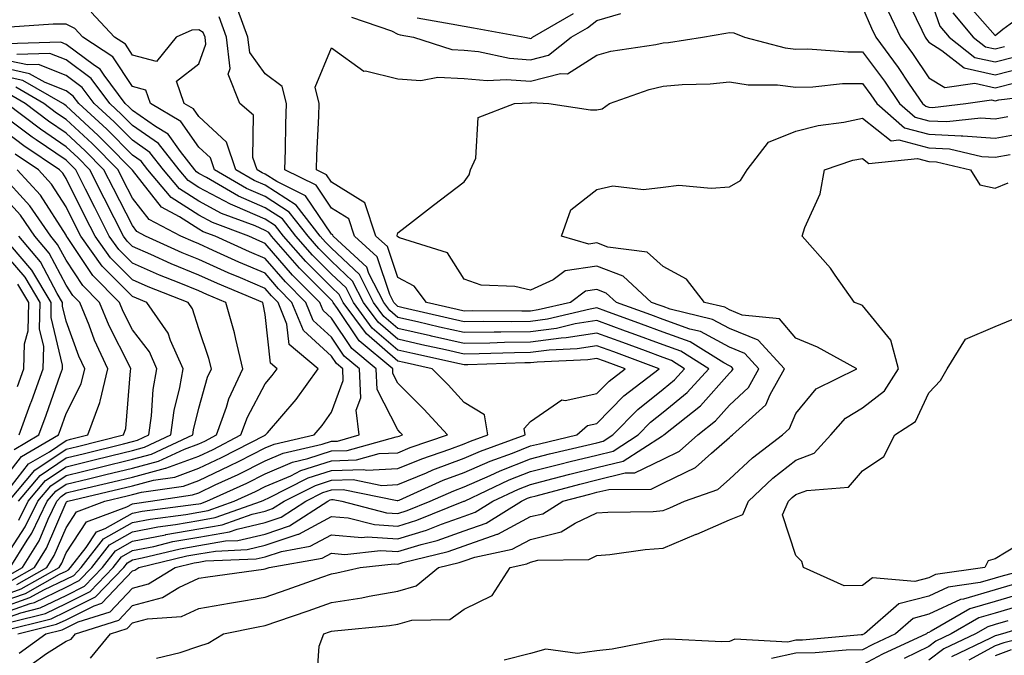
# Model space of a CAD drawing. Units: inches. Extents: x 1031843 to 1034483, y 7218698 to 7221338.
# Drawn here: x 1032971 to 1033119, y 7219769 to 7219865 of the extents above; entities that cross this region are included whole.
import ezdxf

# ---------------------------------------------------------------- set-up
doc = ezdxf.new("R2010")
doc.units = ezdxf.units.IN
doc.header["$MEASUREMENT"] = 0
doc.layers.add('Contour_10317218', color=7, linetype='Continuous', true_color=0xfe7e9f)

msp = doc.modelspace()

# ---------------------------------------------------------------- linework, layer by layer
at = {"layer": 'Contour_10317218'}
for points in [[(1033104.44, 7219868.31, 2935), (1033107.01, 7219862.96, 2935), (1033107.5, 7219861.92, 2935), (1033107.74, 7219861.61, 2935), (1033108.05, 7219861.14, 2935), (1033110.04, 7219859.93, 2935), (1033113.4, 7219857.27, 2935), (1033118.05, 7219856.24, 2935), (1033122.58, 7219857.39, 2935)], [(1033108.05, 7219868.33, 2936), (1033109.73, 7219863.6, 2936), (1033111.14, 7219861.92, 2936), (1033115, 7219858.87, 2936), (1033118.05, 7219858.19, 2936), (1033121.02, 7219858.95, 2936)], [(1033113.5, 7219867.37, 2938), (1033118.05, 7219862.19, 2938), (1033119.24, 7219863.11, 2938), (1033123.62, 7219866.35, 2938)], [(1032968.52, 7219772.39, 2935), (1032975.78, 7219774.19, 2935), (1032978.05, 7219775.28, 2935), (1032982.48, 7219777.49, 2935), (1032986.74, 7219781.92, 2935), (1032987.31, 7219782.66, 2935), (1032988.05, 7219783.07, 2935), (1032989.5, 7219783.37, 2935), (1032995.22, 7219784.75, 2935), (1032998.05, 7219785.26, 2935), (1033002.07, 7219785.94, 2935), (1033003.95, 7219786.02, 2935), (1033008.05, 7219786.98, 2935), (1033011.74, 7219788.23, 2935), (1033017.48, 7219791.92, 2935), (1033017.85, 7219792.12, 2935), (1033018.05, 7219792.17, 2935), (1033018.3, 7219792.17, 2935), (1033019.59, 7219791.92, 2935), (1033026.33, 7219790.2, 2935), (1033028.05, 7219790.08, 2935), (1033029.46, 7219790.51, 2935), (1033032.91, 7219791.92, 2935), (1033036.47, 7219793.5, 2935), (1033038.05, 7219794.11, 2935), (1033041.94, 7219795.81, 2935), (1033043.46, 7219796.51, 2935), (1033048.05, 7219798.33, 2935), (1033050.9, 7219799.07, 2935), (1033056.51, 7219800.38, 2935), (1033058.05, 7219800.75, 2935), (1033058.99, 7219800.98, 2935), (1033060.43, 7219801.92, 2935), (1033064.2, 7219805.77, 2935), (1033068.05, 7219808.83, 2935), (1033069.75, 7219810.22, 2935), (1033071.27, 7219811.92, 2935), (1033069.28, 7219813.15, 2935), (1033068.05, 7219813.62, 2935), (1033065.37, 7219814.6, 2935), (1033061.98, 7219815.85, 2935), (1033058.05, 7219817.29, 2935), (1033053.42, 7219816.55, 2935), (1033052.64, 7219816.51, 2935), (1033048.05, 7219815.92, 2935), (1033044.1, 7219815.87, 2935), (1033041.92, 7219815.79, 2935), (1033038.05, 7219815.73, 2935), (1033033.13, 7219816.84, 2935), (1033032.99, 7219816.86, 2935), (1033028.05, 7219817.99, 2935), (1033025.94, 7219819.81, 2935), (1033024.4, 7219821.92, 2935), (1033022.25, 7219826.12, 2935), (1033018.05, 7219830.1, 2935), (1033017.15, 7219831.02, 2935), (1033016.35, 7219831.92, 2935), (1033012.72, 7219836.59, 2935), (1033008.05, 7219839.58, 2935), (1033006.41, 7219840.28, 2935), (1033003.64, 7219841.92, 2935), (1033002.21, 7219846.08, 2935), (1032998.05, 7219849.95, 2935), (1032997.23, 7219851.1, 2935), (1032995.86, 7219851.92, 2935), (1032994.67, 7219855.3, 2935), (1032998.05, 7219857.88, 2935), (1032999.12, 7219860.85, 2935), (1032998.99, 7219861.92, 2935), (1032998.73, 7219862.6, 2935), (1032998.05, 7219863.05, 2935), (1032996.98, 7219862.99, 2935), (1032994.65, 7219861.92, 2935), (1032991.7, 7219858.27, 2935), (1032988.05, 7219859.22, 2935), (1032986.98, 7219860.85, 2935), (1032985.35, 7219861.92, 2935), (1032981.84, 7219865.71, 2935)], [(1032970.98, 7219768.99, 2933), (1032974.98, 7219771.92, 2933), (1032977.44, 7219772.53, 2933), (1032978.05, 7219772.82, 2933), (1032979.85, 7219773.72, 2933), (1032984.71, 7219775.26, 2933), (1032988.05, 7219778.83, 2933), (1032990.49, 7219779.48, 2933), (1032994.5, 7219781.92, 2933), (1032997.35, 7219782.62, 2933), (1032998.05, 7219782.74, 2933), (1032999.05, 7219782.92, 2933), (1033006.72, 7219783.25, 2933), (1033008.05, 7219783.56, 2933), (1033010.49, 7219784.36, 2933), (1033014.83, 7219785.14, 2933), (1033018.05, 7219786.86, 2933), (1033022.6, 7219786.47, 2933), (1033023.42, 7219786.55, 2933), (1033028.05, 7219786.28, 2933), (1033032.39, 7219787.58, 2933), (1033034.61, 7219788.48, 2933), (1033038.05, 7219789.69, 2933), (1033039.71, 7219790.26, 2933), (1033042.35, 7219791.92, 2933), (1033046.21, 7219793.76, 2933), (1033048.05, 7219794.46, 2933), (1033051.47, 7219795.34, 2933), (1033053.97, 7219796, 2933), (1033058.05, 7219797.02, 2933), (1033062, 7219797.97, 2933), (1033067.91, 7219801.78, 2933), (1033068.05, 7219801.84, 2933), (1033068.09, 7219801.88, 2933), (1033068.15, 7219801.92, 2933), (1033073.67, 7219806.3, 2933), (1033078.05, 7219811.24, 2933), (1033078.4, 7219811.57, 2933), (1033078.6, 7219811.92, 2933), (1033078.34, 7219812.21, 2933), (1033078.05, 7219812.33, 2933), (1033077.19, 7219812.78, 2933), (1033072.09, 7219815.96, 2933), (1033068.05, 7219817.45, 2933), (1033064.77, 7219818.64, 2933), (1033059.38, 7219820.59, 2933), (1033058.05, 7219821.08, 2933), (1033057.05, 7219820.92, 2933), (1033050.59, 7219819.38, 2933), (1033048.05, 7219819.05, 2933), (1033045.14, 7219819.01, 2933), (1033040.94, 7219819.03, 2933), (1033038.05, 7219818.99, 2933), (1033035.65, 7219819.52, 2933), (1033028.87, 7219821.1, 2933), (1033028.05, 7219821.28, 2933), (1033027.72, 7219821.59, 2933), (1033027.46, 7219821.92, 2933), (1033026.84, 7219823.13, 2933), (1033024.92, 7219828.8, 2933), (1033021.53, 7219831.92, 2933), (1033020.65, 7219834.52, 2933), (1033018.05, 7219836.14, 2933), (1033015.73, 7219839.6, 2933), (1033011.02, 7219841.92, 2933), (1033011.1, 7219844.97, 2933), (1033011.16, 7219848.81, 2933), (1033011.25, 7219851.92, 2933), (1033010.63, 7219854.5, 2933), (1033008.05, 7219856.41, 2933), (1033005.73, 7219859.6, 2933), (1033005.45, 7219861.92, 2933), (1033003.93, 7219866.04, 2933)], [(1033098.05, 7219866.41, 2933), (1033099.42, 7219863.29, 2933), (1033100.06, 7219861.92, 2933), (1033103.46, 7219857.33, 2933), (1033105.12, 7219854.85, 2933), (1033107.11, 7219851.92, 2933), (1033107.62, 7219851.49, 2933), (1033108.05, 7219851.37, 2933), (1033108.64, 7219851.33, 2933), (1033113.67, 7219851.92, 2933), (1033117.52, 7219852.45, 2933), (1033118.05, 7219852.33, 2933), (1033118.6, 7219852.47, 2933), (1033126.55, 7219853.42, 2933)], [(1033101.96, 7219865.83, 2934), (1033103.79, 7219861.92, 2934), (1033105.59, 7219859.46, 2934), (1033108.05, 7219855.81, 2934), (1033110.47, 7219854.34, 2934), (1033115, 7219854.97, 2934), (1033118.05, 7219854.28, 2934), (1033121.23, 7219855.1, 2934)], [(1032970.8, 7219771.92, 2934), (1032976.6, 7219773.37, 2934), (1032978.05, 7219774.05, 2934), (1032982.29, 7219776.16, 2934), (1032983.44, 7219776.53, 2934), (1032988.05, 7219781.45, 2934), (1032988.42, 7219781.55, 2934), (1032989.03, 7219781.92, 2934), (1032996.27, 7219783.7, 2934), (1032998.05, 7219783.99, 2934), (1033000.55, 7219784.42, 2934), (1033005.34, 7219784.63, 2934), (1033008.05, 7219785.28, 2934), (1033013.03, 7219786.94, 2934), (1033013.11, 7219786.98, 2934), (1033018.05, 7219789.63, 2934), (1033020.55, 7219789.42, 2934), (1033024.53, 7219788.4, 2934), (1033028.05, 7219788.19, 2934), (1033030.92, 7219789.05, 2934), (1033037.99, 7219791.92, 2934), (1033038.03, 7219791.94, 2934), (1033038.05, 7219791.94, 2934), (1033038.09, 7219791.96, 2934), (1033044.83, 7219795.14, 2934), (1033048.05, 7219796.39, 2934), (1033052.44, 7219797.53, 2934), (1033054.03, 7219797.9, 2934), (1033058.05, 7219798.89, 2934), (1033060.49, 7219799.48, 2934), (1033064.28, 7219801.92, 2934), (1033066.14, 7219803.83, 2934), (1033068.05, 7219805.34, 2934), (1033071.66, 7219808.31, 2934), (1033074.92, 7219811.92, 2934), (1033070.69, 7219814.56, 2934), (1033068.05, 7219815.53, 2934), (1033063.38, 7219817.25, 2934), (1033062.37, 7219817.6, 2934), (1033058.05, 7219819.19, 2934), (1033054.79, 7219818.66, 2934), (1033051.98, 7219817.99, 2934), (1033048.05, 7219817.49, 2934), (1033043.56, 7219817.43, 2934), (1033042.54, 7219817.43, 2934), (1033038.05, 7219817.37, 2934), (1033034.32, 7219818.19, 2934), (1033031, 7219818.97, 2934), (1033028.05, 7219819.63, 2934), (1033026.82, 7219820.69, 2934), (1033025.92, 7219821.92, 2934), (1033023.69, 7219826.28, 2934), (1033023.36, 7219827.23, 2934), (1033018.3, 7219831.92, 2934), (1033018.25, 7219832.12, 2934), (1033018.05, 7219832.23, 2934), (1033014.12, 7219837.99, 2934), (1033009.83, 7219840.14, 2934), (1033008.05, 7219841.28, 2934), (1033007.6, 7219841.47, 2934), (1033006.84, 7219841.92, 2934), (1033006.19, 7219843.78, 2934), (1033006.29, 7219850.16, 2934), (1033004.24, 7219851.92, 2934), (1033002.48, 7219856.35, 2934), (1033002.78, 7219857.19, 2934), (1033002.23, 7219861.92, 2934), (1033001.1, 7219864.97, 2934)], [(1033021.08, 7219864.95, 2933), (1033027.09, 7219862.88, 2933), (1033028.05, 7219862.35, 2933), (1033028.42, 7219862.29, 2933), (1033030.41, 7219861.92, 2933), (1033036.17, 7219860.05, 2933), (1033038.05, 7219859.95, 2933), (1033040.22, 7219859.75, 2933), (1033044.87, 7219858.74, 2933), (1033048.05, 7219858.52, 2933), (1033050.76, 7219859.21, 2933), (1033054.18, 7219861.92, 2933), (1033056.62, 7219863.35, 2933), (1033058.05, 7219864.44, 2933), (1033061.64, 7219865.51, 2933)], [(1033030.98, 7219864.85, 2934), (1033036.06, 7219863.91, 2934), (1033038.05, 7219863.6, 2934), (1033039.46, 7219863.33, 2934), (1033047.17, 7219861.92, 2934), (1033047.89, 7219861.76, 2934), (1033048.05, 7219861.74, 2934), (1033048.19, 7219861.78, 2934), (1033048.34, 7219861.92, 2934), (1033054.5, 7219865.47, 2934)], [(1033111.7, 7219865.57, 2937), (1033114.75, 7219861.92, 2937), (1033116.59, 7219860.46, 2937), (1033118.05, 7219860.14, 2937), (1033119.48, 7219860.49, 2937)], [(1032969.89, 7219773.76, 2936), (1032974.96, 7219775.01, 2936), (1032978.05, 7219776.49, 2936), (1032981.66, 7219778.31, 2936), (1032985.14, 7219781.92, 2936), (1032986.41, 7219783.56, 2936), (1032988.05, 7219784.5, 2936), (1032991.25, 7219785.12, 2936), (1032994.14, 7219785.83, 2936), (1032998.05, 7219786.51, 2936), (1033002.66, 7219787.31, 2936), (1033003.85, 7219787.72, 2936), (1033008.05, 7219788.7, 2936), (1033010.45, 7219789.52, 2936), (1033014.2, 7219791.92, 2936), (1033016.74, 7219793.23, 2936), (1033018.05, 7219793.64, 2936), (1033019.83, 7219793.7, 2936), (1033027.95, 7219792.02, 2936), (1033028.05, 7219792.02, 2936), (1033028.23, 7219792.1, 2936), (1033034.89, 7219795.08, 2936), (1033038.05, 7219796.26, 2936), (1033041.98, 7219797.99, 2936), (1033045.32, 7219799.19, 2936), (1033048.05, 7219800.26, 2936), (1033049.38, 7219800.59, 2936), (1033055, 7219801.92, 2936), (1033056.64, 7219803.33, 2936), (1033058.05, 7219803.64, 2936), (1033062.13, 7219807.84, 2936), (1033067.44, 7219811.92, 2936), (1033060.59, 7219814.46, 2936), (1033058.05, 7219815.38, 2936), (1033055.06, 7219814.91, 2936), (1033050.84, 7219814.71, 2936), (1033048.05, 7219814.36, 2936), (1033045.65, 7219814.32, 2936), (1033040.28, 7219814.15, 2936), (1033038.05, 7219814.11, 2936), (1033035.22, 7219814.75, 2936), (1033031.66, 7219815.53, 2936), (1033028.05, 7219816.35, 2936), (1033025.06, 7219818.93, 2936), (1033022.87, 7219821.92, 2936), (1033021.23, 7219825.1, 2936), (1033018.05, 7219828.13, 2936), (1033016.16, 7219830.03, 2936), (1033014.51, 7219831.92, 2936), (1033011.68, 7219835.55, 2936), (1033008.05, 7219837.88, 2936), (1033005.24, 7219839.11, 2936), (1033000.43, 7219841.92, 2936), (1032999.83, 7219843.7, 2936), (1032998.05, 7219845.34, 2936), (1032995.34, 7219849.21, 2936), (1032990.76, 7219851.92, 2936), (1032990.06, 7219853.93, 2936), (1032988.05, 7219854.46, 2936), (1032985.08, 7219858.95, 2936), (1032980.57, 7219861.92, 2936), (1032979.36, 7219863.23, 2936), (1032978.05, 7219863.87, 2936), (1032976.08, 7219863.89, 2936), (1032969.57, 7219863.44, 2936)], [(1032972.74, 7219767.23, 2932), (1032975.08, 7219768.95, 2932), (1032978.05, 7219770.81, 2932), (1032978.83, 7219771.14, 2932), (1032979.46, 7219771.92, 2932), (1032985.98, 7219773.99, 2932), (1032988.05, 7219776.2, 2932), (1032992.56, 7219777.41, 2932), (1032995.06, 7219778.93, 2932), (1032998.05, 7219780.32, 2932), (1032999.42, 7219780.55, 2932), (1033007.8, 7219781.67, 2932), (1033008.05, 7219781.71, 2932), (1033008.21, 7219781.76, 2932), (1033008.66, 7219781.92, 2932), (1033016.64, 7219783.33, 2932), (1033018.05, 7219784.09, 2932), (1033020.04, 7219783.91, 2932), (1033025.45, 7219784.52, 2932), (1033028.05, 7219784.36, 2932), (1033031.55, 7219785.42, 2932), (1033033.97, 7219786, 2932), (1033038.05, 7219787.45, 2932), (1033041.37, 7219788.6, 2932), (1033046.66, 7219791.92, 2932), (1033047.6, 7219792.37, 2932), (1033048.05, 7219792.53, 2932), (1033048.87, 7219792.74, 2932), (1033055.47, 7219794.5, 2932), (1033058.05, 7219795.14, 2932), (1033062.33, 7219796.2, 2932), (1033063.77, 7219796.2, 2932), (1033068.05, 7219798.25, 2932), (1033070.51, 7219799.46, 2932), (1033073.25, 7219801.92, 2932), (1033075.92, 7219804.05, 2932), (1033078.05, 7219806.43, 2932), (1033080.88, 7219809.09, 2932), (1033082.46, 7219811.92, 2932), (1033080.35, 7219814.22, 2932), (1033078.05, 7219815.14, 2932), (1033073.64, 7219817.51, 2932), (1033072.07, 7219817.9, 2932), (1033068.05, 7219819.36, 2932), (1033066.17, 7219820.05, 2932), (1033060.98, 7219821.92, 2932), (1033059.46, 7219823.33, 2932), (1033058.05, 7219823.87, 2932), (1033056.35, 7219823.62, 2932), (1033054.05, 7219821.92, 2932), (1033049.2, 7219820.77, 2932), (1033048.05, 7219820.61, 2932), (1033046.72, 7219820.59, 2932), (1033039.34, 7219820.63, 2932), (1033038.05, 7219820.61, 2932), (1033036.98, 7219820.85, 2932), (1033032.37, 7219821.92, 2932), (1033030.49, 7219824.36, 2932), (1033028.05, 7219825.67, 2932), (1033026.47, 7219830.34, 2932), (1033024.75, 7219831.92, 2932), (1033023.05, 7219836.92, 2932), (1033018.05, 7219840.06, 2932), (1033017.31, 7219841.18, 2932), (1033015.78, 7219841.92, 2932), (1033015.84, 7219844.13, 2932), (1033016.12, 7219849.99, 2932), (1033016.17, 7219851.92, 2932), (1033015.57, 7219854.4, 2932), (1033018.05, 7219860.3, 2932), (1033022.91, 7219856.78, 2932), (1033023.15, 7219856.82, 2932), (1033028.05, 7219855.63, 2932), (1033031.49, 7219855.36, 2932), (1033034.09, 7219855.88, 2932), (1033038.05, 7219855.69, 2932), (1033041.51, 7219855.38, 2932), (1033044.44, 7219855.53, 2932), (1033048.05, 7219855.28, 2932), (1033052.56, 7219856.43, 2932), (1033053.6, 7219856.37, 2932), (1033058.05, 7219859.21, 2932), (1033060.16, 7219859.81, 2932), (1033066.94, 7219860.81, 2932), (1033068.05, 7219861.06, 2932), (1033068.85, 7219861.12, 2932), (1033073.95, 7219861.92, 2932), (1033077.46, 7219862.51, 2932), (1033078.05, 7219862.64, 2932), (1033078.69, 7219862.56, 2932), (1033080.3, 7219861.92, 2932), (1033086.43, 7219860.3, 2932), (1033088.05, 7219860.1, 2932), (1033089.83, 7219860.14, 2932), (1033095.84, 7219859.71, 2932), (1033098.05, 7219859.73, 2932), (1033101.39, 7219855.26, 2932), (1033103.67, 7219851.92, 2932), (1033106, 7219849.87, 2932), (1033108.05, 7219849.32, 2932), (1033110.78, 7219849.19, 2932), (1033115.9, 7219849.77, 2932), (1033118.05, 7219849.62, 2932), (1033120, 7219849.97, 2932)], [(1032968.05, 7219774.01, 2937), (1032971.25, 7219775.12, 2937), (1032974.12, 7219775.85, 2937), (1032978.05, 7219777.72, 2937), (1032980.84, 7219779.13, 2937), (1032983.54, 7219781.92, 2937), (1032985.51, 7219784.46, 2937), (1032988.05, 7219785.9, 2937), (1032993.01, 7219786.88, 2937), (1032993.07, 7219786.9, 2937), (1032998.05, 7219787.78, 2937), (1033001.59, 7219788.38, 2937), (1033006.1, 7219789.97, 2937), (1033008.05, 7219790.42, 2937), (1033009.16, 7219790.81, 2937), (1033010.9, 7219791.92, 2937), (1033015.65, 7219794.32, 2937), (1033018.05, 7219795.1, 2937), (1033021.33, 7219795.2, 2937), (1033025.65, 7219794.32, 2937), (1033028.05, 7219794.44, 2937), (1033032.35, 7219796.22, 2937), (1033033.32, 7219796.65, 2937), (1033038.05, 7219798.4, 2937), (1033040.49, 7219799.48, 2937), (1033047.25, 7219801.92, 2937), (1033047.09, 7219802.88, 2937), (1033048.05, 7219803.95, 2937), (1033052.76, 7219807.21, 2937), (1033053.25, 7219807.12, 2937), (1033058.05, 7219808.17, 2937), (1033059.91, 7219810.06, 2937), (1033062.31, 7219811.92, 2937), (1033059.2, 7219813.07, 2937), (1033058.05, 7219813.48, 2937), (1033056.7, 7219813.27, 2937), (1033049.05, 7219812.92, 2937), (1033048.05, 7219812.8, 2937), (1033047.19, 7219812.78, 2937), (1033038.62, 7219812.49, 2937), (1033038.05, 7219812.49, 2937), (1033037.33, 7219812.64, 2937), (1033030.32, 7219814.19, 2937), (1033028.05, 7219814.71, 2937), (1033024.18, 7219818.05, 2937), (1033021.35, 7219821.92, 2937), (1033020.24, 7219824.11, 2937), (1033018.05, 7219826.16, 2937), (1033015.18, 7219829.05, 2937), (1033012.68, 7219831.92, 2937), (1033010.65, 7219834.52, 2937), (1033008.05, 7219836.18, 2937), (1033004.05, 7219837.92, 2937), (1032999.22, 7219840.75, 2937), (1032998.05, 7219841.37, 2937), (1032997.72, 7219841.59, 2937), (1032997.44, 7219841.92, 2937), (1032995.28, 7219844.69, 2937), (1032993.44, 7219847.31, 2937), (1032991.53, 7219848.44, 2937), (1032988.05, 7219850.87, 2937), (1032987.52, 7219851.39, 2937), (1032986.96, 7219851.92, 2937), (1032983.77, 7219856.2, 2937), (1032983.21, 7219857.08, 2937), (1032982.33, 7219857.64, 2937), (1032978.05, 7219860.83, 2937), (1032977.27, 7219861.14, 2937), (1032969.07, 7219860.9, 2937)], [(1032968.05, 7219774.91, 2938), (1032972.64, 7219776.51, 2938), (1032973.3, 7219776.67, 2938), (1032978.05, 7219778.95, 2938), (1032980.02, 7219779.95, 2938), (1032981.94, 7219781.92, 2938), (1032984.61, 7219785.36, 2938), (1032988.05, 7219787.31, 2938), (1032991.9, 7219788.07, 2938), (1032994.55, 7219788.42, 2938), (1032998.05, 7219789.03, 2938), (1033000.51, 7219789.46, 2938), (1033007.52, 7219791.92, 2938), (1033007.87, 7219792.1, 2938), (1033008.05, 7219792.17, 2938), (1033008.5, 7219792.37, 2938), (1033014.53, 7219795.44, 2938), (1033018.05, 7219796.57, 2938), (1033022.85, 7219796.72, 2938), (1033023.36, 7219796.61, 2938), (1033028.05, 7219796.84, 2938), (1033031.64, 7219798.33, 2938), (1033035.9, 7219799.77, 2938), (1033038.05, 7219800.57, 2938), (1033038.99, 7219800.98, 2938), (1033041.59, 7219801.92, 2938), (1033041.1, 7219804.97, 2938), (1033038.05, 7219806.8, 2938), (1033035.63, 7219809.5, 2938), (1033033.21, 7219811.92, 2938), (1033028.99, 7219812.86, 2938), (1033028.05, 7219813.05, 2938), (1033023.3, 7219817.17, 2938), (1033019.81, 7219821.92, 2938), (1033019.22, 7219823.09, 2938), (1033018.05, 7219824.21, 2938), (1033014.2, 7219828.07, 2938), (1033010.82, 7219831.92, 2938), (1033009.61, 7219833.48, 2938), (1033008.05, 7219834.48, 2938), (1033003.52, 7219836.45, 2938), (1033002.84, 7219836.71, 2938), (1032998.05, 7219839.26, 2938), (1032996.45, 7219840.32, 2938), (1032995.08, 7219841.92, 2938), (1032992, 7219845.87, 2938), (1032988.05, 7219848.62, 2938), (1032986.41, 7219850.28, 2938), (1032984.63, 7219851.92, 2938), (1032981.82, 7219855.69, 2938), (1032978.05, 7219858.48, 2938), (1032975.59, 7219859.46, 2938), (1032970.65, 7219859.32, 2938)], [(1032968.05, 7219775.79, 2939), (1032972.58, 7219777.39, 2939), (1032974.69, 7219778.56, 2939), (1032978.05, 7219780.18, 2939), (1032979.22, 7219780.75, 2939), (1032980.34, 7219781.92, 2939), (1032983.71, 7219786.26, 2939), (1032988.05, 7219788.74, 2939), (1032990.73, 7219789.24, 2939), (1032996.08, 7219789.95, 2939), (1032998.05, 7219790.3, 2939), (1032999.44, 7219790.53, 2939), (1033003.38, 7219791.92, 2939), (1033006.59, 7219793.38, 2939), (1033008.05, 7219794.13, 2939), (1033011.9, 7219795.77, 2939), (1033013.42, 7219796.55, 2939), (1033018.05, 7219798.03, 2939), (1033021.82, 7219798.15, 2939), (1033025.24, 7219799.11, 2939), (1033028.05, 7219799.24, 2939), (1033029.92, 7219800.05, 2939), (1033035.53, 7219801.92, 2939), (1033031.96, 7219805.83, 2939), (1033028.05, 7219809.75, 2939), (1033027.31, 7219811.18, 2939), (1033027.29, 7219811.92, 2939), (1033022.23, 7219816.1, 2939), (1033018.95, 7219821.02, 2939), (1033018.28, 7219821.92, 2939), (1033018.21, 7219822.08, 2939), (1033018.05, 7219822.23, 2939), (1033013.23, 7219827.1, 2939), (1033008.99, 7219831.92, 2939), (1033008.58, 7219832.45, 2939), (1033008.05, 7219832.78, 2939), (1033006.53, 7219833.44, 2939), (1033001.47, 7219835.34, 2939), (1032998.05, 7219837.17, 2939), (1032995.16, 7219839.03, 2939), (1032992.72, 7219841.92, 2939), (1032990.67, 7219844.54, 2939), (1032988.05, 7219846.37, 2939), (1032985.3, 7219849.17, 2939), (1032982.29, 7219851.92, 2939), (1032980.47, 7219854.34, 2939), (1032978.05, 7219856.16, 2939), (1032973.91, 7219857.78, 2939), (1032972.23, 7219857.74, 2939), (1032968.05, 7219858.62, 2939)], [(1032968.05, 7219776.69, 2940), (1032971.94, 7219778.03, 2940), (1032977.05, 7219780.92, 2940), (1032978.05, 7219781.39, 2940), (1032978.4, 7219781.57, 2940), (1032978.73, 7219781.92, 2940), (1032981.1, 7219784.97, 2940), (1032982.64, 7219787.33, 2940), (1032983.95, 7219787.82, 2940), (1032988.05, 7219790.14, 2940), (1032989.53, 7219790.44, 2940), (1032997.6, 7219791.47, 2940), (1032998.05, 7219791.55, 2940), (1032998.36, 7219791.61, 2940), (1032999.26, 7219791.92, 2940), (1033005.3, 7219794.67, 2940), (1033008.05, 7219796.06, 2940), (1033012.15, 7219797.82, 2940), (1033014.5, 7219798.37, 2940), (1033018.05, 7219799.52, 2940), (1033020.39, 7219799.58, 2940), (1033027.78, 7219801.65, 2940), (1033028.05, 7219801.67, 2940), (1033028.23, 7219801.74, 2940), (1033028.77, 7219801.92, 2940), (1033028.42, 7219802.29, 2940), (1033028.05, 7219802.68, 2940), (1033024.92, 7219808.8, 2940), (1033024.77, 7219811.92, 2940), (1033021.1, 7219814.97, 2940), (1033018.05, 7219819.52, 2940), (1033016.8, 7219820.67, 2940), (1033016.29, 7219821.92, 2940), (1033012.17, 7219826.04, 2940), (1033008.05, 7219830.81, 2940), (1033007.27, 7219831.14, 2940), (1033005.57, 7219831.92, 2940), (1033000.1, 7219833.97, 2940), (1032998.05, 7219835.06, 2940), (1032993.87, 7219837.74, 2940), (1032990.35, 7219841.92, 2940), (1032989.34, 7219843.21, 2940), (1032988.05, 7219844.13, 2940), (1032984.18, 7219848.05, 2940), (1032979.96, 7219851.92, 2940), (1032979.14, 7219853.01, 2940), (1032978.05, 7219853.83, 2940), (1032974.91, 7219855.06, 2940), (1032972.54, 7219856.41, 2940), (1032968.05, 7219857.37, 2940)], [(1032968.05, 7219777.58, 2941), (1032971.27, 7219778.7, 2941), (1032977, 7219781.92, 2941), (1032977.39, 7219782.58, 2941), (1032978.05, 7219784.13, 2941), (1032981.14, 7219788.83, 2941), (1032987.19, 7219791.06, 2941), (1032988.05, 7219791.55, 2941), (1032988.36, 7219791.61, 2941), (1032990.75, 7219791.92, 2941), (1032997.09, 7219792.88, 2941), (1032998.05, 7219793.21, 2941), (1033000.51, 7219794.38, 2941), (1033003.99, 7219795.98, 2941), (1033008.05, 7219798.01, 2941), (1033010.78, 7219799.19, 2941), (1033016.66, 7219800.53, 2941), (1033018.05, 7219800.98, 2941), (1033018.97, 7219801, 2941), (1033022.23, 7219801.92, 2941), (1033021.78, 7219805.65, 2941), (1033022.46, 7219807.51, 2941), (1033022.25, 7219811.92, 2941), (1033019.96, 7219813.83, 2941), (1033018.05, 7219816.69, 2941), (1033015.3, 7219819.17, 2941), (1033014.18, 7219821.92, 2941), (1033011.14, 7219825.01, 2941), (1033008.05, 7219828.56, 2941), (1033005.69, 7219829.56, 2941), (1033000.53, 7219831.92, 2941), (1032998.71, 7219832.58, 2941), (1032998.05, 7219832.96, 2941), (1032995.14, 7219834.83, 2941), (1032992.41, 7219836.28, 2941), (1032988.05, 7219841.84, 2941), (1032988.03, 7219841.9, 2941), (1032988.01, 7219841.92, 2941), (1032984.2, 7219845.77, 2941), (1032982.89, 7219847.08, 2941), (1032978.05, 7219851.55, 2941), (1032977.84, 7219851.71, 2941), (1032977.54, 7219851.92, 2941), (1032971.53, 7219855.4, 2941), (1032968.05, 7219856.12, 2941)], [(1032970.61, 7219779.36, 2942), (1032975.16, 7219781.92, 2942), (1032976.25, 7219783.72, 2942), (1032978.05, 7219787.94, 2942), (1032979.63, 7219790.34, 2942), (1032983.91, 7219791.92, 2942), (1032987.25, 7219792.72, 2942), (1032988.05, 7219792.92, 2942), (1032989.4, 7219793.27, 2942), (1032995.75, 7219794.22, 2942), (1032998.05, 7219795.06, 2942), (1033002.7, 7219797.27, 2942), (1033004.12, 7219797.99, 2942), (1033008.05, 7219799.97, 2942), (1033009.42, 7219800.55, 2942), (1033015.43, 7219801.92, 2942), (1033016.64, 7219803.33, 2942), (1033018.05, 7219805.38, 2942), (1033019.83, 7219810.14, 2942), (1033019.75, 7219811.92, 2942), (1033018.81, 7219812.68, 2942), (1033018.05, 7219813.83, 2942), (1033013.81, 7219817.68, 2942), (1033012.09, 7219821.92, 2942), (1033010.08, 7219823.95, 2942), (1033008.05, 7219826.3, 2942), (1033004.1, 7219827.97, 2942), (1033000.22, 7219829.75, 2942), (1032998.05, 7219830.73, 2942), (1032997.21, 7219831.08, 2942), (1032995.35, 7219831.92, 2942), (1032990.57, 7219834.44, 2942), (1032988.05, 7219837.66, 2942), (1032986.6, 7219840.47, 2942), (1032985.88, 7219841.92, 2942), (1032982, 7219845.87, 2942), (1032978.05, 7219849.5, 2942), (1032976.6, 7219850.47, 2942), (1032974.71, 7219851.92, 2942), (1032970.49, 7219854.36, 2942)], [(1032981.72, 7219768.25, 2931), (1032984.73, 7219771.92, 2931), (1032987.25, 7219772.72, 2931), (1032988.05, 7219773.58, 2931), (1032990.32, 7219774.19, 2931), (1032995.45, 7219774.52, 2931), (1032998.05, 7219775.73, 2931), (1033002.66, 7219776.53, 2931), (1033003.3, 7219776.67, 2931), (1033008.05, 7219777.45, 2931), (1033011.37, 7219778.6, 2931), (1033016.6, 7219780.47, 2931), (1033018.05, 7219780.98, 2931), (1033018.85, 7219781.12, 2931), (1033022.39, 7219781.92, 2931), (1033027.48, 7219782.49, 2931), (1033028.05, 7219782.45, 2931), (1033028.81, 7219782.68, 2931), (1033035.63, 7219784.34, 2931), (1033038.05, 7219785.2, 2931), (1033043.03, 7219786.94, 2931), (1033043.11, 7219786.98, 2931), (1033048.05, 7219789.6, 2931), (1033049.92, 7219790.05, 2931), (1033052.89, 7219791.92, 2931), (1033056.96, 7219793.01, 2931), (1033058.05, 7219793.27, 2931), (1033059.85, 7219793.72, 2931), (1033066.21, 7219793.76, 2931), (1033068.05, 7219794.63, 2931), (1033072.93, 7219797.04, 2931), (1033075.32, 7219799.19, 2931), (1033078.05, 7219801.55, 2931), (1033078.25, 7219801.72, 2931), (1033078.5, 7219801.92, 2931), (1033083.5, 7219806.47, 2931), (1033084.14, 7219808.01, 2931), (1033086.33, 7219811.92, 2931), (1033082.37, 7219816.24, 2931), (1033078.05, 7219817.96, 2931), (1033075.47, 7219819.34, 2931), (1033069.07, 7219820.9, 2931), (1033068.05, 7219821.28, 2931), (1033067.58, 7219821.45, 2931), (1033066.27, 7219821.92, 2931), (1033062.01, 7219825.88, 2931), (1033058.05, 7219827.39, 2931), (1033053.28, 7219826.69, 2931), (1033051.47, 7219825.34, 2931), (1033048.05, 7219823.78, 2931), (1033045.67, 7219824.3, 2931), (1033040.63, 7219824.5, 2931), (1033038.05, 7219825.44, 2931), (1033035.53, 7219829.4, 2931), (1033028.32, 7219831.65, 2931), (1033028.05, 7219831.78, 2931), (1033028.01, 7219831.88, 2931), (1033027.97, 7219831.92, 2931), (1033027.95, 7219832.02, 2931), (1033028.05, 7219832.41, 2931), (1033030.26, 7219834.13, 2931), (1033033.4, 7219836.57, 2931), (1033038.05, 7219840.08, 2931), (1033038.81, 7219841.16, 2931), (1033039.01, 7219841.92, 2931), (1033039.79, 7219843.66, 2931), (1033040.16, 7219849.81, 2931), (1033045.63, 7219851.92, 2931), (1033047.93, 7219852.04, 2931), (1033048.05, 7219852.04, 2931), (1033048.21, 7219852.08, 2931), (1033050.8, 7219851.92, 2931), (1033057.09, 7219850.96, 2931), (1033058.05, 7219850.94, 2931), (1033058.85, 7219851.12, 2931), (1033059.94, 7219851.92, 2931), (1033065.92, 7219854.05, 2931), (1033068.05, 7219854.54, 2931), (1033070.9, 7219854.77, 2931), (1033075.1, 7219854.87, 2931), (1033078.05, 7219855.16, 2931), (1033080.86, 7219854.73, 2931), (1033085.24, 7219854.73, 2931), (1033088.05, 7219854.4, 2931), (1033090.57, 7219854.44, 2931), (1033095.06, 7219854.91, 2931), (1033098.05, 7219854.95, 2931), (1033099.34, 7219853.21, 2931), (1033100.24, 7219851.92, 2931), (1033104.38, 7219848.25, 2931), (1033108.05, 7219847.27, 2931), (1033112.95, 7219847.02, 2931), (1033113.19, 7219847.06, 2931), (1033118.05, 7219846.71, 2931), (1033122.48, 7219847.49, 2931)], [(1032969.94, 7219780.03, 2943), (1032973.3, 7219781.92, 2943), (1032975.12, 7219784.85, 2943), (1032978.05, 7219791.74, 2943), (1032978.13, 7219791.84, 2943), (1032978.32, 7219791.92, 2943), (1032986.17, 7219793.8, 2943), (1032988.05, 7219794.24, 2943), (1032991.21, 7219795.08, 2943), (1032994.42, 7219795.55, 2943), (1032998.05, 7219796.9, 2943), (1033001.47, 7219798.5, 2943), (1033008.03, 7219801.9, 2943), (1033008.05, 7219801.9, 2943), (1033008.05, 7219801.92, 2943), (1033008.09, 7219801.92, 2943), (1033008.38, 7219802.25, 2943), (1033012.72, 7219807.25, 2943), (1033016.04, 7219811.92, 2943), (1033011.68, 7219815.55, 2943), (1033011.33, 7219818.64, 2943), (1033010, 7219821.92, 2943), (1033009.03, 7219822.9, 2943), (1033008.05, 7219824.03, 2943), (1033004.36, 7219825.61, 2943), (1033002.5, 7219826.37, 2943), (1032998.05, 7219828.37, 2943), (1032995.53, 7219829.4, 2943), (1032990.04, 7219831.92, 2943), (1032988.73, 7219832.6, 2943), (1032988.05, 7219833.5, 2943), (1032985.2, 7219839.07, 2943), (1032983.75, 7219841.92, 2943), (1032980.92, 7219844.79, 2943), (1032978.05, 7219847.45, 2943), (1032975.39, 7219849.26, 2943), (1032971.88, 7219851.92, 2943), (1032969.46, 7219853.33, 2943)], [(1032969.28, 7219780.69, 2944), (1032971.47, 7219781.92, 2944), (1032973.99, 7219785.98, 2944), (1032975.35, 7219789.22, 2944), (1032976.66, 7219791.92, 2944), (1032977.31, 7219792.66, 2944), (1032978.05, 7219793.17, 2944), (1032979.71, 7219793.58, 2944), (1032985.1, 7219794.87, 2944), (1032988.05, 7219795.57, 2944), (1032993.03, 7219796.9, 2944), (1032993.07, 7219796.9, 2944), (1032998.05, 7219798.74, 2944), (1033000.22, 7219799.75, 2944), (1033004.4, 7219801.92, 2944), (1033005.37, 7219804.6, 2944), (1033008.05, 7219809.63, 2944), (1033009.1, 7219810.87, 2944), (1033009.87, 7219811.92, 2944), (1033008.87, 7219812.74, 2944), (1033008.05, 7219820.08, 2944), (1033007.76, 7219821.63, 2944), (1033007.68, 7219821.92, 2944), (1033000.88, 7219824.75, 2944), (1032998.05, 7219826.02, 2944), (1032993.87, 7219827.74, 2944), (1032990.84, 7219829.13, 2944), (1032988.05, 7219830.36, 2944), (1032987.27, 7219831.14, 2944), (1032986.7, 7219831.92, 2944), (1032985.32, 7219834.65, 2944), (1032983.79, 7219837.66, 2944), (1032981.64, 7219841.92, 2944), (1032979.85, 7219843.72, 2944), (1032978.05, 7219845.4, 2944), (1032974.18, 7219848.05, 2944), (1032969.07, 7219851.92, 2944)], [(1032969.63, 7219781.92, 2945), (1032972.19, 7219786.06, 2945), (1032972.87, 7219787.1, 2945), (1032975.22, 7219791.92, 2945), (1032976.51, 7219793.46, 2945), (1032978.05, 7219794.5, 2945), (1032981.45, 7219795.32, 2945), (1032984.03, 7219795.94, 2945), (1032988.05, 7219796.92, 2945), (1032992, 7219797.97, 2945), (1032995.92, 7219799.79, 2945), (1032998.05, 7219800.57, 2945), (1032998.97, 7219801, 2945), (1033000.73, 7219801.92, 2945), (1033002.23, 7219806.1, 2945), (1033002.58, 7219807.39, 2945), (1033004.69, 7219811.92, 2945), (1033003.62, 7219816.35, 2945), (1033003.44, 7219817.31, 2945), (1033002.13, 7219821.92, 2945), (1032999.26, 7219823.13, 2945), (1032998.05, 7219823.66, 2945), (1032995.1, 7219824.87, 2945), (1032992.15, 7219826.02, 2945), (1032988.05, 7219827.84, 2945), (1032986.02, 7219829.89, 2945), (1032984.55, 7219831.92, 2945), (1032982.37, 7219836.24, 2945), (1032981, 7219838.97, 2945), (1032979.51, 7219841.92, 2945), (1032978.79, 7219842.66, 2945), (1032978.05, 7219843.35, 2945), (1032973.54, 7219846.43, 2945), (1032972.95, 7219846.82, 2945), (1032968.05, 7219850.47, 2945)], [(1032991.7, 7219768.27, 2930), (1032995.26, 7219769.13, 2930), (1032998.05, 7219770.06, 2930), (1032999.46, 7219770.51, 2930), (1033001.76, 7219771.92, 2930), (1033006.98, 7219772.99, 2930), (1033008.05, 7219773.17, 2930), (1033009.98, 7219773.85, 2930), (1033014.55, 7219775.42, 2930), (1033018.05, 7219776.65, 2930), (1033022.62, 7219777.35, 2930), (1033023.73, 7219777.6, 2930), (1033028.05, 7219778.35, 2930), (1033030.8, 7219779.17, 2930), (1033034.16, 7219781.92, 2930), (1033037.29, 7219782.68, 2930), (1033038.05, 7219782.96, 2930), (1033039.63, 7219783.5, 2930), (1033045.28, 7219784.69, 2930), (1033048.05, 7219786.18, 2930), (1033052.66, 7219787.31, 2930), (1033054.75, 7219788.62, 2930), (1033058.05, 7219790.16, 2930), (1033059.67, 7219790.3, 2930), (1033066.53, 7219790.4, 2930), (1033068.05, 7219790.51, 2930), (1033069.05, 7219790.92, 2930), (1033071.27, 7219791.92, 2930), (1033076.27, 7219793.7, 2930), (1033078.05, 7219795.24, 2930), (1033081.49, 7219798.48, 2930), (1033086.02, 7219801.92, 2930), (1033087.09, 7219802.88, 2930), (1033088.05, 7219805.16, 2930), (1033091.1, 7219808.87, 2930), (1033097.21, 7219811.92, 2930), (1033091.31, 7219815.18, 2930), (1033088.05, 7219816.51, 2930), (1033085.55, 7219819.42, 2930), (1033079.96, 7219820.01, 2930), (1033078.05, 7219820.77, 2930), (1033077.31, 7219821.18, 2930), (1033074.26, 7219821.92, 2930), (1033071.57, 7219825.44, 2930), (1033068.05, 7219827.33, 2930), (1033065.61, 7219829.48, 2930), (1033059.71, 7219830.26, 2930), (1033058.05, 7219830.88, 2930), (1033056.84, 7219830.71, 2930), (1033052.7, 7219831.92, 2930), (1033054.1, 7219835.87, 2930), (1033058.05, 7219838.95, 2930), (1033060.45, 7219839.52, 2930), (1033065.06, 7219838.93, 2930), (1033068.05, 7219839.32, 2930), (1033070.39, 7219839.58, 2930), (1033075.28, 7219839.15, 2930), (1033078.05, 7219839.36, 2930), (1033079.69, 7219840.28, 2930), (1033080.69, 7219841.92, 2930), (1033083.89, 7219846.08, 2930), (1033088.05, 7219847.74, 2930), (1033091.37, 7219848.6, 2930), (1033095.24, 7219849.11, 2930), (1033098.05, 7219849.69, 2930), (1033102.42, 7219846.3, 2930), (1033103.56, 7219846.41, 2930), (1033108.05, 7219845.22, 2930), (1033111.19, 7219845.06, 2930), (1033116.04, 7219843.93, 2930), (1033118.05, 7219843.8, 2930), (1033120.34, 7219844.21, 2930)], [(1032968.05, 7219782.25, 2946), (1032971.9, 7219788.07, 2946), (1032973.77, 7219791.92, 2946), (1032975.73, 7219794.24, 2946), (1032978.05, 7219795.83, 2946), (1032982.97, 7219797, 2946), (1032983.19, 7219797.06, 2946), (1032988.05, 7219798.25, 2946), (1032990.94, 7219799.03, 2946), (1032997.15, 7219801.92, 2946), (1032997.27, 7219802.7, 2946), (1032998.05, 7219805.96, 2946), (1032999.34, 7219810.63, 2946), (1032999.94, 7219811.92, 2946), (1032999.57, 7219813.44, 2946), (1032998.05, 7219817.94, 2946), (1032997.09, 7219820.96, 2946), (1032996.43, 7219821.92, 2946), (1032990.41, 7219824.28, 2946), (1032988.05, 7219825.32, 2946), (1032984.75, 7219828.62, 2946), (1032982.41, 7219831.92, 2946), (1032980.94, 7219834.81, 2946), (1032978.05, 7219840.59, 2946), (1032977.54, 7219841.41, 2946), (1032977.07, 7219841.92, 2946), (1032971.66, 7219845.53, 2946), (1032968.05, 7219848.25, 2946)], [(1032970.92, 7219789.05, 2947), (1032972.33, 7219791.92, 2947), (1032974.94, 7219795.03, 2947), (1032978.05, 7219797.13, 2947), (1032981.9, 7219798.07, 2947), (1032984.96, 7219798.83, 2947), (1032988.05, 7219799.58, 2947), (1032989.89, 7219800.08, 2947), (1032993.85, 7219801.92, 2947), (1032994.36, 7219805.61, 2947), (1032995.2, 7219809.07, 2947), (1032995.67, 7219811.92, 2947), (1032993.79, 7219816.18, 2947), (1032993.42, 7219817.29, 2947), (1032990.2, 7219821.92, 2947), (1032988.66, 7219822.53, 2947), (1032988.05, 7219822.8, 2947), (1032983.5, 7219827.37, 2947), (1032980.26, 7219831.92, 2947), (1032979.51, 7219833.38, 2947), (1032978.05, 7219836.33, 2947), (1032975.86, 7219839.73, 2947), (1032973.87, 7219841.92, 2947), (1032970.39, 7219844.26, 2947)], [(1033015.8, 7219764.17, 2929), (1033016.19, 7219770.06, 2929), (1033016.9, 7219771.92, 2929), (1033017.76, 7219772.21, 2929), (1033018.05, 7219772.31, 2929), (1033018.52, 7219772.39, 2929), (1033026.8, 7219773.17, 2929), (1033028.05, 7219773.38, 2929), (1033030.14, 7219774.01, 2929), (1033035.86, 7219774.11, 2929), (1033038.05, 7219775.65, 2929), (1033042.27, 7219777.7, 2929), (1033044.96, 7219781.92, 2929), (1033047.5, 7219782.47, 2929), (1033048.05, 7219782.76, 2929), (1033049.16, 7219783.03, 2929), (1033056.82, 7219783.15, 2929), (1033058.05, 7219783.74, 2929), (1033060.02, 7219783.89, 2929), (1033065.32, 7219784.65, 2929), (1033068.05, 7219784.85, 2929), (1033073.03, 7219786.94, 2929), (1033073.11, 7219786.98, 2929), (1033078.05, 7219789.13, 2929), (1033080.02, 7219789.95, 2929), (1033080.88, 7219791.92, 2929), (1033084.57, 7219795.4, 2929), (1033088.05, 7219798.11, 2929), (1033090.78, 7219799.19, 2929), (1033093.3, 7219801.92, 2929), (1033095.53, 7219804.44, 2929), (1033098.05, 7219806.02, 2929), (1033101.41, 7219808.56, 2929), (1033103.5, 7219811.92, 2929), (1033102.37, 7219816.24, 2929), (1033098.05, 7219821.45, 2929), (1033097.74, 7219821.61, 2929), (1033096.86, 7219821.92, 2929), (1033093.97, 7219826, 2929), (1033093.23, 7219827.1, 2929), (1033088.97, 7219831.92, 2929), (1033089.36, 7219833.23, 2929), (1033091.7, 7219838.27, 2929), (1033092.37, 7219841.92, 2929), (1033096.62, 7219843.35, 2929), (1033098.05, 7219843.64, 2929), (1033099.01, 7219842.88, 2929), (1033106.35, 7219843.62, 2929), (1033108.05, 7219843.17, 2929), (1033109.24, 7219843.11, 2929), (1033114.36, 7219841.92, 2929), (1033115.78, 7219839.65, 2929), (1033118.05, 7219839.17, 2929), (1033120.04, 7219839.93, 2929)], [(1032969.44, 7219791.92, 2949), (1032973.36, 7219796.61, 2949), (1032978.05, 7219799.79, 2949), (1032979.77, 7219800.2, 2949), (1032986.7, 7219801.92, 2949), (1032987.05, 7219802.92, 2949), (1032987.74, 7219811.61, 2949), (1032987.82, 7219811.92, 2949), (1032987.6, 7219812.37, 2949), (1032984.53, 7219818.4, 2949), (1032983.09, 7219821.92, 2949), (1032980.59, 7219824.46, 2949), (1032978.05, 7219828.27, 2949), (1032976.78, 7219830.65, 2949), (1032975.73, 7219831.92, 2949), (1032972.6, 7219836.47, 2949), (1032968.05, 7219841.41, 2949)], [(1032970.88, 7219791.92, 2948), (1032974.14, 7219795.83, 2948), (1032978.05, 7219798.46, 2948), (1032980.84, 7219799.13, 2948), (1032986.72, 7219800.59, 2948), (1032988.05, 7219800.92, 2948), (1032988.83, 7219801.14, 2948), (1032990.53, 7219801.92, 2948), (1032990.94, 7219804.81, 2948), (1032991.19, 7219808.78, 2948), (1032991.72, 7219811.92, 2948), (1032990.61, 7219814.48, 2948), (1032988.05, 7219817.8, 2948), (1032986.66, 7219820.53, 2948), (1032986.1, 7219821.92, 2948), (1032982.09, 7219825.96, 2948), (1032978.28, 7219831.69, 2948), (1032978.11, 7219831.92, 2948), (1032978.09, 7219831.96, 2948), (1032978.05, 7219832.06, 2948), (1032974.2, 7219838.07, 2948), (1032970.69, 7219841.92, 2948)], [(1032968.05, 7219792.04, 2950), (1032972.39, 7219797.58, 2950), (1032975.53, 7219799.4, 2950), (1032978.05, 7219801.1, 2950), (1032978.69, 7219801.28, 2950), (1032981.35, 7219801.92, 2950), (1032983.15, 7219806.82, 2950), (1032983.17, 7219807.04, 2950), (1032984.34, 7219811.92, 2950), (1032982.33, 7219816.2, 2950), (1032981.51, 7219818.46, 2950), (1032980.1, 7219821.92, 2950), (1032979.07, 7219822.94, 2950), (1032978.05, 7219824.5, 2950), (1032975.49, 7219829.36, 2950), (1032973.32, 7219831.92, 2950), (1032971.19, 7219835.06, 2950), (1032968.05, 7219838.44, 2950)], [(1032968.05, 7219794.52, 2951), (1032971.31, 7219798.66, 2951), (1032976.9, 7219801.92, 2951), (1032977.21, 7219802.76, 2951), (1032978.05, 7219805.14, 2951), (1032980.34, 7219809.63, 2951), (1032980.86, 7219811.92, 2951), (1032979.96, 7219813.83, 2951), (1032978.05, 7219819.11, 2951), (1032977.5, 7219821.37, 2951), (1032977.5, 7219821.92, 2951), (1032976.7, 7219823.27, 2951), (1032974.18, 7219828.05, 2951), (1032970.94, 7219831.92, 2951)], [(1032970.22, 7219799.75, 2952), (1032973.93, 7219801.92, 2952), (1032975.04, 7219804.93, 2952), (1032977.21, 7219811.08, 2952), (1032977.5, 7219811.92, 2952), (1032977.52, 7219812.45, 2952), (1032975.78, 7219819.65, 2952), (1032975.8, 7219821.92, 2952), (1032972.91, 7219826.78, 2952), (1032971.14, 7219828.83, 2952), (1032968.54, 7219831.92, 2952)], [(1032970.96, 7219801.92, 2953), (1032972.66, 7219806.53, 2953), (1032972.87, 7219807.1, 2953), (1032974.59, 7219811.92, 2953), (1032974.69, 7219815.28, 2953), (1032974.05, 7219817.92, 2953), (1032974.12, 7219821.92, 2953), (1032971.86, 7219825.73, 2953), (1032968.05, 7219830.1, 2953)], [(1032970.73, 7219809.24, 2954), (1032971.68, 7219811.92, 2954), (1032971.8, 7219815.67, 2954), (1032972.35, 7219817.62, 2954), (1032972.42, 7219821.92, 2954), (1032970.78, 7219824.65, 2954)], [(1033121.37, 7219785.24, 2928), (1033118.05, 7219783.23, 2928), (1033117.01, 7219782.96, 2928), (1033116.53, 7219781.92, 2928), (1033109.1, 7219780.87, 2928), (1033108.05, 7219780.38, 2928), (1033105.94, 7219779.81, 2928), (1033099.59, 7219780.38, 2928), (1033098.05, 7219779.22, 2928), (1033095.32, 7219779.19, 2928), (1033089.16, 7219781.92, 2928), (1033088.95, 7219782.82, 2928), (1033088.05, 7219783.76, 2928), (1033086, 7219789.87, 2928), (1033086.9, 7219791.92, 2928), (1033087.48, 7219792.49, 2928), (1033088.05, 7219792.92, 2928), (1033089.67, 7219793.54, 2928), (1033095.94, 7219794.03, 2928), (1033098.05, 7219796.53, 2928), (1033101.31, 7219798.66, 2928), (1033102.93, 7219801.92, 2928), (1033106.04, 7219803.93, 2928), (1033108.05, 7219808.27, 2928), (1033109.81, 7219810.16, 2928), (1033110.84, 7219811.92, 2928), (1033113.62, 7219816.35, 2928), (1033118.05, 7219818.29, 2928), (1033120.63, 7219819.34, 2928)], [(1033124.12, 7219781.92, 2929), (1033119.28, 7219780.69, 2929), (1033118.05, 7219780.34, 2929), (1033115.8, 7219779.67, 2929), (1033110.98, 7219778.99, 2929), (1033108.05, 7219777.62, 2929), (1033103.54, 7219776.43, 2929), (1033098.36, 7219771.92, 2929), (1033098.15, 7219771.82, 2929), (1033098.05, 7219771.76, 2929), (1033097.89, 7219771.76, 2929), (1033089.01, 7219770.96, 2929), (1033088.05, 7219770.96, 2929), (1033086.82, 7219770.69, 2929), (1033078.85, 7219771.12, 2929), (1033078.05, 7219770.77, 2929), (1033076.86, 7219770.73, 2929), (1033068.87, 7219771.1, 2929), (1033068.05, 7219771.06, 2929), (1033067.05, 7219770.92, 2929), (1033060.34, 7219769.63, 2929), (1033058.05, 7219769.38, 2929), (1033055.1, 7219768.97, 2929), (1033050.37, 7219769.6, 2929), (1033048.05, 7219768.97, 2929), (1033044.09, 7219767.96, 2929)], [(1033120.65, 7219779.32, 2930), (1033118.05, 7219778.58, 2930), (1033113.3, 7219777.17, 2930), (1033112.85, 7219777.12, 2930), (1033108.05, 7219774.87, 2930), (1033105.71, 7219774.26, 2930), (1033103.03, 7219771.92, 2930), (1033099.63, 7219770.34, 2930), (1033098.05, 7219769.5, 2930), (1033095.59, 7219769.46, 2930), (1033090.92, 7219769.05, 2930), (1033088.05, 7219769.01, 2930), (1033084.36, 7219768.23, 2930)], [(1033122, 7219777.97, 2931), (1033118.05, 7219776.82, 2931), (1033114.26, 7219775.71, 2931), (1033108.44, 7219772.31, 2931), (1033108.05, 7219772.13, 2931), (1033107.89, 7219772.08, 2931), (1033107.7, 7219771.92, 2931), (1033101.1, 7219768.87, 2931), (1033098.05, 7219767.23, 2931)], [(1033122.48, 7219776.35, 2932), (1033118.05, 7219775.06, 2932), (1033115.63, 7219774.34, 2932), (1033111.45, 7219771.92, 2932), (1033109.14, 7219770.83, 2932), (1033108.05, 7219770.03, 2932), (1033104.34, 7219768.21, 2932)], [(1033120, 7219773.87, 2933), (1033118.05, 7219773.33, 2933), (1033116.98, 7219772.99, 2933), (1033115.12, 7219771.92, 2933), (1033110.32, 7219769.65, 2933), (1033108.05, 7219767.97, 2933)], [(1033125.96, 7219774.01, 2934), (1033119.18, 7219771.92, 2934), (1033118.28, 7219771.69, 2934), (1033118.05, 7219771.61, 2934), (1033117.39, 7219771.26, 2934), (1033111.49, 7219768.48, 2934)], [(1033124.75, 7219771.92, 2935), (1033119.38, 7219770.59, 2935), (1033118.05, 7219770.1, 2935), (1033114.1, 7219767.97, 2935)], [(1033120.47, 7219769.5, 2936), (1033118.05, 7219768.62, 2936)]]:
    msp.add_polyline3d(points, dxfattribs=at)

doc.saveas('drawing.dxf')
